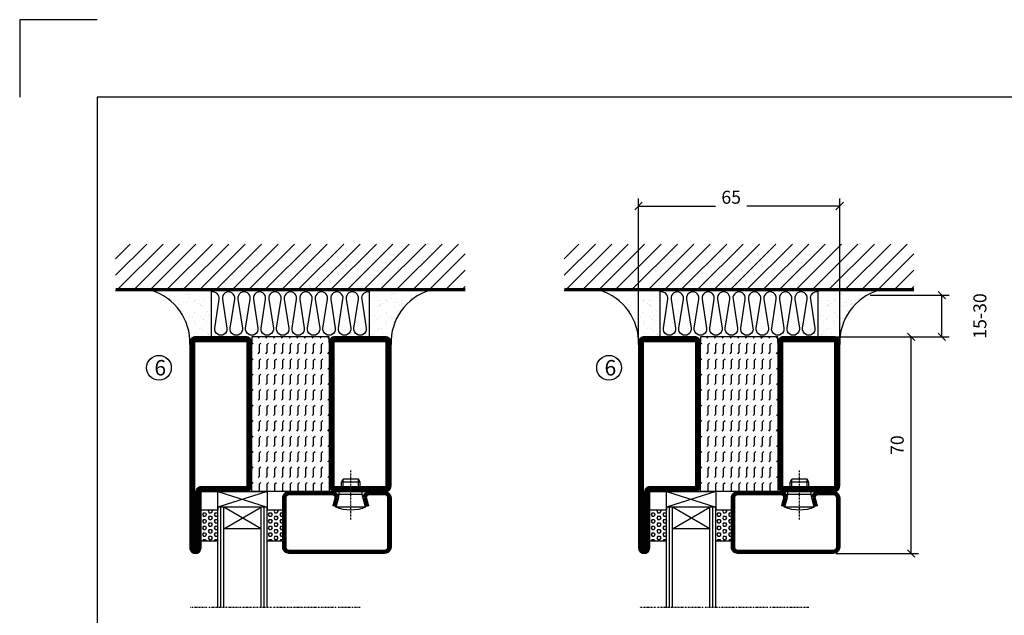
# Model space of a CAD drawing. Extents: x 0 to 1050, y 0 to 742.
# Drawn here: x 0 to 318, y 550 to 742 of the extents above; entities that cross this region are included whole.
import ezdxf

# ---------------------------------------------------------------- set-up
doc = ezdxf.new("R2010")
doc.units = 0
doc.linetypes.add('DASHDOT', pattern=[1, 0.5, -0.25, 0, -0.25])
doc.layers.get('0').update_dxf_attribs({"linetype": 'CONTINUOUS'})
doc.layers.get('DEFPOINTS').update_dxf_attribs({"linetype": 'CONTINUOUS'})
for name, color, linetype in [('CENTRUM', 3, 'DASHDOT'), ('FOGNINGB', 5, 'CONTINUOUS'), ('FRAME050', 6, 'CONTINUOUS'), ('GLAS_MED_FOGNING', 2, 'CONTINUOUS'), ('ISOLERING', 3, 'CONTINUOUS'), ('SPKONTUR', 7, 'CONTINUOUS'), ('STALPROFIL', 1, 'CONTINUOUS')]:
    doc.layers.add(name, color=color, linetype=linetype)
doc.styles.add('ROMANS', font='romans', dxfattribs={"width": 0.8})
doc.dimstyles.new('ROMANS', dxfattribs={"dimscale": 1.2, "dimtxt": 3.5, "dimasz": 2, "dimexe": 2, "dimexo": 1, "dimgap": 2, "dimtad": 1, "dimdsep": 46, "dimtxsty": 'ROMANS', "dimblk1": 'OBLIQUE', "dimblk2": 'OBLIQUE', "dimsah": 1, "dimcen": 2.5, "dimclrd": 2, "dimclre": 2, "dimclrt": 6, "dimadec": 0, "dimazin": 0, "dimtfac": 1, "dimtmove": 2, "dimatfit": 3, "dimfxl": 1, "dimtolj": 1, "dimarcsym": 0})

# ---------------------------------------------------------------- blocks, each defined once
blk = doc.blocks.new('_Oblique')
at = {"color": 0, "linetype": 'ByBlock', "lineweight": -2}
blk.add_line((-0.5, -0.5), (0.5, 0.5), dxfattribs=at)
blk = doc.blocks.new('*D18')
at = {"layer": 'DEFPOINTS', "color": 0, "transparency": 16777216}
for p in [(262.9, 640), (288.09, 640), (262.7, 570)]:
    blk.add_point(p, dxfattribs=at)
at = {"layer": 'GLAS_MED_FOGNING', "color": 2, "lineweight": -2, "transparency": 16777216}
for p, q in [((264.1, 640), (290.49, 640)), ((288.09, 570), (288.09, 640)), ((263.9, 570), (290.49, 570))]:
    blk.add_line(p, q, dxfattribs=at)
at = {"layer": 'GLAS_MED_FOGNING', "color": 2, "lineweight": -2, "transparency": 16777216, "xscale": 2.4, "yscale": 2.4, "zscale": 2.4}
for p, rotation in [((288.09, 640), 90), ((288.09, 570), 270)]:
    blk.add_blockref('_Oblique', p, dxfattribs=dict(at, rotation=rotation))
at = {"layer": 'GLAS_MED_FOGNING', "color": 6, "transparency": 16777216, "insert": (283.59, 605), "char_height": 4.2, "attachment_point": 5, "rotation": 90, "style": 'ROMANS'}
blk.add_mtext('\\A1;70', dxfattribs=at)
blk = doc.blocks.new('*D25')
at = {"layer": 'DEFPOINTS', "color": 0, "transparency": 16777216}
for p in [(273.7, 653.45), (298, 653.45), (250.4, 640)]:
    blk.add_point(p, dxfattribs=at)
at = {"layer": 'GLAS_MED_FOGNING', "color": 2, "lineweight": -2, "transparency": 16777216}
for p, q in [((274.9, 653.45), (300.4, 653.45)), ((298, 640), (298, 653.45)), ((251.6, 640), (300.4, 640))]:
    blk.add_line(p, q, dxfattribs=at)
at = {"layer": 'GLAS_MED_FOGNING', "color": 2, "lineweight": -2, "transparency": 16777216, "xscale": 2.4, "yscale": 2.4, "zscale": 2.4}
for p, rotation in [((298, 653.45), 90), ((298, 640), 270)]:
    blk.add_blockref('_Oblique', p, dxfattribs=dict(at, rotation=rotation))
at = {"layer": 'GLAS_MED_FOGNING', "color": 6, "transparency": 16777216, "insert": (310.3, 646.73), "char_height": 4.2, "attachment_point": 5, "rotation": 90, "style": 'ROMANS'}
blk.add_mtext('\\A1;15-30', dxfattribs=at)
blk = doc.blocks.new('*D26')
at = {"layer": 'DEFPOINTS', "color": 0, "transparency": 16777216}
for p in [(200, 682.28), (200, 637.5), (265, 637.5)]:
    blk.add_point(p, dxfattribs=at)
at = {"layer": 'GLAS_MED_FOGNING', "color": 2, "lineweight": -2, "transparency": 16777216}
for p, q in [((200, 638.7), (200, 684.68)), ((265, 638.7), (265, 684.68)), ((200, 682.28), (224.89, 682.28)), ((265, 682.28), (234.97, 682.28))]:
    blk.add_line(p, q, dxfattribs=at)
at = {"layer": 'GLAS_MED_FOGNING', "color": 2, "lineweight": -2, "transparency": 16777216, "xscale": 2.4, "yscale": 2.4, "zscale": 2.4, "rotation": 180}
blk.add_blockref('_Oblique', (200, 682.28), dxfattribs=at)
at = {"layer": 'GLAS_MED_FOGNING', "color": 2, "lineweight": -2, "transparency": 16777216, "xscale": 2.4, "yscale": 2.4, "zscale": 2.4}
blk.add_blockref('_Oblique', (265, 682.28), dxfattribs=at)
at = {"layer": 'GLAS_MED_FOGNING', "color": 6, "transparency": 16777216, "insert": (229.93, 685.12), "char_height": 4.2, "attachment_point": 5, "style": 'ROMANS'}
blk.add_mtext('\\A1;65', dxfattribs=at)
blk = doc.blocks.new('*X40')
at = {"color": 0}
for p, q in [((-89, -51.88), (-77.52, -40.4)), ((-89, -46.57), (-82.83, -40.4)), ((-89, -41.27), (-88.13, -40.4)), ((-86.82, -55), (-72.22, -40.4)), ((-81.52, -55), (-66.92, -40.4)), ((-76.21, -55), (-61.61, -40.4)), ((-70.91, -55), (-56.31, -40.4)), ((-65.61, -55), (-51.01, -40.4)), ((-60.3, -55), (-45.7, -40.4)), ((-55, -55), (-40.4, -40.4)), ((-49.7, -55), (-35.1, -40.4)), ((-44.39, -55), (-29.79, -40.4)), ((-39.09, -55), (-24.49, -40.4)), ((-33.79, -55), (-19.19, -40.4)), ((-28.48, -55), (-13.88, -40.4)), ((-23.18, -55), (-8.58, -40.4)), ((-17.88, -55), (-3.28, -40.4)), ((-12.57, -55), (2.03, -40.4)), ((-7.27, -55), (7.33, -40.4)), ((-1.97, -55), (12.63, -40.4)), ((3.34, -55), (17.94, -40.4)), ((8.64, -55), (23.24, -40.4)), ((13.94, -55), (24, -44.94)), ((19.25, -55), (24, -50.25))]:
    blk.add_line(p, q, dxfattribs=at)
blk = doc.blocks.new('*X39')
at = {"color": 0}
for p, q in [((-6.84, -25.06), (-6.84, -25.06)), ((-1.82, -25.1), (-1.82, -25.1)), ((-0.61, -25.05), (-0.61, -25.05)), ((0, -24.05), (0, -24.05)), ((-6.93, -26.8), (-6.93, -26.8)), ((-6.01, -25.8), (-6.01, -25.8)), ((-6, -25.6), (-6, -25.6)), ((-5.64, -26.14), (-5.64, -26.14)), ((-5.3, -26.59), (-5.3, -26.59)), ((-4.52, -27.17), (-4.52, -27.17)), ((-3.9, -27.74), (-3.9, -27.74)), ((-2.96, -27.54), (-2.96, -27.54)), ((-2.59, -26.23), (-2.59, -26.23)), ((-1.55, -26.1), (-1.55, -26.1)), ((0.08, -25.88), (0.08, -25.88)), ((-6.93, -29.02), (-6.93, -29.02)), ((-5.23, -30.07), (-5.23, -30.07)), ((-5.09, -31.74), (-5.09, -31.74)), ((-4.39, -31.02), (-4.39, -31.02)), ((-4.38, -30.61), (-4.38, -30.61)), ((-3.46, -31.53), (-3.46, -31.53)), ((-1.91, -29.56), (-1.91, -29.56)), ((-1.7, -28.95), (-1.7, -28.95)), ((-1.54, -29.9), (-1.54, -29.9)), ((-0.74, -31.17), (-0.74, -31.17)), ((0.2, -31.49), (0.2, -31.49)), ((0.3, -31.03), (0.3, -31.03)), ((1, -30.06), (1, -30.06)), ((1.01, -30.83), (1.01, -30.83)), ((-6.81, -32.87), (-6.81, -32.87)), ((-6.13, -31.88), (-6.13, -31.88)), ((-5.82, -33.25), (-5.82, -33.25)), ((-4.27, -34.88), (-4.27, -34.88)), ((-1.57, -32.81), (-1.57, -32.81)), ((-1.35, -32.54), (-1.35, -32.54)), ((1.13, -34.68), (1.13, -34.68)), ((2.19, -33.32), (2.19, -33.32)), ((2.55, -33.65), (2.55, -33.65)), ((-6.68, -36.73), (-6.68, -36.73)), ((-5.96, -37.56), (-5.96, -37.56)), ((-4.28, -36.81), (-4.28, -36.81)), ((-3.83, -35.07), (-3.83, -35.07)), ((-3.61, -35.08), (-3.61, -35.08)), ((-3.46, -35.41), (-3.46, -35.41)), ((-3.24, -36.68), (-3.24, -36.68)), ((-2.77, -35.62), (-2.77, -35.62)), ((-1.72, -37), (-1.72, -37)), ((-1.62, -36.46), (-1.62, -36.46)), ((-1.44, -36.66), (-1.44, -36.66)), ((0.27, -37.55), (0.27, -37.55)), ((1.1, -36.1), (1.1, -36.1)), ((2.14, -35.97), (2.14, -35.97)), ((2.62, -35.07), (2.62, -35.07)), ((3.46, -35.61), (3.46, -35.61)), ((3.67, -36.69), (3.67, -36.69)), ((3.77, -35.75), (3.77, -35.75)), ((4.29, -35.25), (4.29, -35.25)), ((6.29, -37.07), (6.29, -37.07)), ((6.5, -37.54), (6.5, -37.54)), ((6.65, -37.41), (6.65, -37.41)), ((-4.14, -38.73), (-4.14, -38.73)), ((0.27, -38.83), (0.27, -38.83)), ((0.64, -39.16), (0.64, -39.16)), ((1.26, -38.54), (1.26, -38.54)), ((6.5, -38.47), (6.5, -38.47)), ((8.39, -39), (8.39, -39)), ((10.99, -39.98), (10.99, -39.98))]:
    blk.add_line(p, q, dxfattribs=at)
blk = doc.blocks.new('65_INF-B10')
at = {"layer": 'FOGNINGB', "const_width": 0.8}
blk.add_lwpolyline([(24, -40.4), (-89, -40.4)], dxfattribs=at)
at = {"layer": 'GLAS_MED_FOGNING'}
for p, q in [((-58, -25), (-58, -40)), ((-7, -25), (-7, -40))]:
    blk.add_line(p, q, dxfattribs=at)
for centre, start, end in [((-82.61, -23.14), 286.8568, 2.0678), ((17.61, -23.14), 177.9322, 253.1432)]:
    blk.add_arc(centre, 17.62, start, end, dxfattribs=at)
at = {"layer": 'ISOLERING'}
blk.add_lwpolyline([(-58, -39.44, 0.538866), (-55.52, -37.19), (-56.98, -27.81, -1.166667), (-53.02, -27.81), (-54.48, -37.19, 1.166667), (-50.52, -37.19), (-51.98, -27.81, -1.166667), (-48.02, -27.81), (-49.48, -37.19, 1.166667), (-45.52, -37.19), (-46.98, -27.81, -1.166667), (-43.02, -27.81), (-44.48, -37.19, 1.166667), (-40.52, -37.19), (-41.98, -27.81, -1.166667), (-38.02, -27.81), (-39.48, -37.19, 1.166667), (-35.52, -37.19), (-36.98, -27.81, -1.166667), (-33.02, -27.81), (-34.48, -37.19, 1.166667), (-30.52, -37.19), (-31.98, -27.81, -1.166667), (-28.02, -27.81), (-29.48, -37.19, 1.166667), (-25.52, -37.19), (-26.98, -27.81, -1.166667), (-23.02, -27.81), (-24.48, -37.19, 1.166667), (-20.52, -37.19), (-21.98, -27.81, -1.166667), (-18.02, -27.81), (-19.48, -37.19, 1.166667), (-15.52, -37.19), (-16.98, -27.81, -1.166667), (-13.02, -27.81), (-14.48, -37.19, 1.166667), (-10.52, -37.19), (-11.98, -27.81, -1.166667), (-8.02, -27.81), (-9.48, -37.19, 0.538866), (-7, -39.44, 0.538866)], format="xyb", dxfattribs=at)
at = {"layer": 'SPKONTUR'}
blk.add_line((24, -40), (-89, -40), dxfattribs=at)
at = {"layer": 'FOGNINGB'}
blk.add_blockref('*X40', (0, 0), dxfattribs=at)
at = {"layer": 'GLAS_MED_FOGNING', "xscale": -1}
blk.add_blockref('*X39', (-65, 0), dxfattribs=at)
at = {"layer": 'GLAS_MED_FOGNING'}
blk.add_blockref('*X39', (0, 0), dxfattribs=at)
blk = doc.blocks.new('*X68')
at = {"color": 0}
for p, q in [((-50, 172.5), (-47.5, 172.5)), ((-47.5, 175), (-47.5, 175)), ((-47.5, 172.5), (-47.06, 172.94)), ((-45.44, 174.56), (-45, 175)), ((-45.44, 172.06), (-45, 172.5)), ((-45, 172.5), (-42.5, 172.5)), ((-42.5, 175), (-42.5, 175)), ((-42.5, 172.5), (-42.06, 172.94)), ((-40.44, 174.56), (-40, 175)), ((-40.44, 172.06), (-40, 172.5)), ((-40, 172.5), (-37.5, 172.5)), ((-37.5, 175), (-37.5, 175)), ((-37.5, 172.5), (-37.06, 172.94)), ((-35.44, 174.56), (-35, 175)), ((-35.44, 172.06), (-35, 172.5)), ((-35, 172.5), (-32.5, 172.5)), ((-32.5, 175), (-32.5, 175)), ((-32.5, 172.5), (-32.06, 172.94)), ((-30.44, 174.56), (-30, 175)), ((-30.44, 172.06), (-30, 172.5)), ((-30, 172.5), (-27.5, 172.5)), ((-27.5, 175), (-27.5, 175)), ((-27.5, 172.5), (-27.06, 172.94)), ((-25.44, 174.56), (-25, 175)), ((-25.44, 172.06), (-25, 172.5)), ((-25, 172.5), (-22.5, 172.5)), ((-22.5, 175), (-22.5, 175)), ((-22.5, 172.5), (-22.06, 172.94)), ((-20.44, 174.56), (-20, 175)), ((-20.44, 172.06), (-20, 172.5)), ((-20, 172.5), (-17.5, 172.5)), ((-17.5, 175), (-17.5, 175)), ((-17.5, 172.5), (-17.06, 172.94)), ((-15.44, 174.56), (-15, 175)), ((-15.44, 172.06), (-15, 172.5)), ((-15, 172.5), (-12.5, 172.5)), ((-12.5, 175), (-12.5, 175)), ((-12.5, 172.5), (-12.06, 172.94)), ((-10.44, 174.56), (-10, 175)), ((-10.44, 172.06), (-10, 172.5)), ((-10, 172.5), (-7.5, 172.5)), ((-7.5, 175), (-7.5, 175)), ((-7.5, 172.5), (-7.06, 172.94)), ((-5.44, 174.56), (-5, 175)), ((-5.44, 172.06), (-5, 172.5)), ((-5, 172.5), (-2.5, 172.5)), ((-2.5, 175), (-2.5, 175)), ((-2.5, 172.5), (-2.06, 172.94)), ((-0.44, 174.56), (0, 175)), ((-0.44, 172.06), (0, 172.5)), ((-50, 170), (-47.5, 170)), ((-47.5, 170), (-47.06, 170.44)), ((-45.44, 169.56), (-45, 170)), ((-45, 170), (-42.5, 170)), ((-42.5, 170), (-42.06, 170.44)), ((-40.44, 169.56), (-40, 170)), ((-40, 170), (-37.5, 170)), ((-37.5, 170), (-37.06, 170.44)), ((-35.44, 169.56), (-35, 170)), ((-35, 170), (-32.5, 170)), ((-32.5, 170), (-32.06, 170.44)), ((-30.44, 169.56), (-30, 170)), ((-30, 170), (-27.5, 170)), ((-27.5, 170), (-27.06, 170.44)), ((-25.44, 169.56), (-25, 170)), ((-25, 170), (-22.5, 170)), ((-22.5, 170), (-22.06, 170.44)), ((-20.44, 169.56), (-20, 170)), ((-20, 170), (-17.5, 170)), ((-17.5, 170), (-17.06, 170.44)), ((-15.44, 169.56), (-15, 170)), ((-15, 170), (-12.5, 170)), ((-12.5, 170), (-12.06, 170.44)), ((-10.44, 169.56), (-10, 170)), ((-10, 170), (-7.5, 170)), ((-7.5, 170), (-7.06, 170.44)), ((-5.44, 169.56), (-5, 170)), ((-5, 170), (-2.5, 170)), ((-2.5, 170), (-2.06, 170.44)), ((-0.44, 169.56), (0, 170)), ((-50, 167.5), (-47.5, 167.5)), ((-47.5, 167.5), (-47.06, 167.94)), ((-45.44, 167.06), (-45, 167.5)), ((-45, 167.5), (-42.5, 167.5)), ((-42.5, 167.5), (-42.06, 167.94)), ((-40.44, 167.06), (-40, 167.5)), ((-40, 167.5), (-37.5, 167.5)), ((-37.5, 167.5), (-37.06, 167.94)), ((-35.44, 167.06), (-35, 167.5)), ((-35, 167.5), (-32.5, 167.5)), ((-32.5, 167.5), (-32.06, 167.94)), ((-30.44, 167.06), (-30, 167.5)), ((-30, 167.5), (-27.5, 167.5)), ((-27.5, 167.5), (-27.06, 167.94)), ((-25.44, 167.06), (-25, 167.5)), ((-25, 167.5), (-22.5, 167.5)), ((-22.5, 167.5), (-22.06, 167.94)), ((-20.44, 167.06), (-20, 167.5)), ((-20, 167.5), (-17.5, 167.5)), ((-17.5, 167.5), (-17.06, 167.94)), ((-15.44, 167.06), (-15, 167.5)), ((-15, 167.5), (-12.5, 167.5)), ((-12.5, 167.5), (-12.06, 167.94)), ((-10.44, 167.06), (-10, 167.5)), ((-10, 167.5), (-7.5, 167.5)), ((-7.5, 167.5), (-7.06, 167.94)), ((-5.44, 167.06), (-5, 167.5)), ((-5, 167.5), (-2.5, 167.5)), ((-2.5, 167.5), (-2.06, 167.94)), ((-0.44, 167.06), (0, 167.5)), ((-50, 165), (-47.5, 165)), ((-50, 162.5), (-47.5, 162.5)), ((-47.5, 165), (-47.06, 165.44)), ((-47.5, 162.5), (-47.06, 162.94)), ((-45.44, 164.56), (-45, 165)), ((-45.44, 162.06), (-45, 162.5)), ((-45, 165), (-42.5, 165)), ((-45, 162.5), (-42.5, 162.5)), ((-42.5, 165), (-42.06, 165.44)), ((-42.5, 162.5), (-42.06, 162.94)), ((-40.44, 164.56), (-40, 165)), ((-40.44, 162.06), (-40, 162.5)), ((-40, 165), (-37.5, 165)), ((-40, 162.5), (-37.5, 162.5)), ((-37.5, 165), (-37.06, 165.44)), ((-37.5, 162.5), (-37.06, 162.94)), ((-35.44, 164.56), (-35, 165)), ((-35.44, 162.06), (-35, 162.5)), ((-35, 165), (-32.5, 165)), ((-35, 162.5), (-32.5, 162.5)), ((-32.5, 165), (-32.06, 165.44)), ((-32.5, 162.5), (-32.06, 162.94)), ((-30.44, 164.56), (-30, 165)), ((-30.44, 162.06), (-30, 162.5)), ((-30, 165), (-27.5, 165)), ((-30, 162.5), (-27.5, 162.5)), ((-27.5, 165), (-27.06, 165.44)), ((-27.5, 162.5), (-27.06, 162.94)), ((-25.44, 164.56), (-25, 165)), ((-25.44, 162.06), (-25, 162.5)), ((-25, 165), (-22.5, 165)), ((-25, 162.5), (-22.5, 162.5)), ((-22.5, 165), (-22.06, 165.44)), ((-22.5, 162.5), (-22.06, 162.94)), ((-20.44, 164.56), (-20, 165)), ((-20.44, 162.06), (-20, 162.5)), ((-20, 165), (-17.5, 165)), ((-20, 162.5), (-17.5, 162.5)), ((-17.5, 165), (-17.06, 165.44)), ((-17.5, 162.5), (-17.06, 162.94)), ((-15.44, 164.56), (-15, 165)), ((-15.44, 162.06), (-15, 162.5)), ((-15, 165), (-12.5, 165)), ((-15, 162.5), (-12.5, 162.5)), ((-12.5, 165), (-12.06, 165.44)), ((-12.5, 162.5), (-12.06, 162.94)), ((-10.44, 164.56), (-10, 165)), ((-10.44, 162.06), (-10, 162.5)), ((-10, 165), (-7.5, 165)), ((-10, 162.5), (-7.5, 162.5)), ((-7.5, 165), (-7.06, 165.44)), ((-7.5, 162.5), (-7.06, 162.94)), ((-5.44, 164.56), (-5, 165)), ((-5.44, 162.06), (-5, 162.5)), ((-5, 165), (-2.5, 165)), ((-5, 162.5), (-2.5, 162.5)), ((-2.5, 165), (-2.06, 165.44)), ((-2.5, 162.5), (-2.06, 162.94)), ((-0.44, 164.56), (0, 165)), ((-0.44, 162.06), (0, 162.5)), ((-50, 160), (-47.5, 160)), ((-47.5, 160), (-47.06, 160.44)), ((-45.44, 159.56), (-45, 160)), ((-45, 160), (-42.5, 160)), ((-42.5, 160), (-42.06, 160.44)), ((-40.44, 159.56), (-40, 160)), ((-40, 160), (-37.5, 160)), ((-37.5, 160), (-37.06, 160.44)), ((-35.44, 159.56), (-35, 160)), ((-35, 160), (-32.5, 160)), ((-32.5, 160), (-32.06, 160.44)), ((-30.44, 159.56), (-30, 160)), ((-30, 160), (-27.5, 160)), ((-27.5, 160), (-27.06, 160.44)), ((-25.44, 159.56), (-25, 160)), ((-25, 160), (-22.5, 160)), ((-22.5, 160), (-22.06, 160.44)), ((-20.44, 159.56), (-20, 160)), ((-20, 160), (-17.5, 160)), ((-17.5, 160), (-17.06, 160.44)), ((-15.44, 159.56), (-15, 160)), ((-15, 160), (-12.5, 160)), ((-12.5, 160), (-12.06, 160.44)), ((-10.44, 159.56), (-10, 160)), ((-10, 160), (-7.5, 160)), ((-7.5, 160), (-7.06, 160.44)), ((-5.44, 159.56), (-5, 160)), ((-5, 160), (-2.5, 160)), ((-2.5, 160), (-2.06, 160.44)), ((-0.44, 159.56), (0, 160)), ((-50, 157.5), (-47.5, 157.5)), ((-47.5, 157.5), (-47.06, 157.94)), ((-45.44, 157.06), (-45, 157.5)), ((-45, 157.5), (-42.5, 157.5)), ((-42.5, 157.5), (-42.06, 157.94)), ((-40.44, 157.06), (-40, 157.5)), ((-40, 157.5), (-37.5, 157.5)), ((-37.5, 157.5), (-37.06, 157.94)), ((-35.44, 157.06), (-35, 157.5)), ((-35, 157.5), (-32.5, 157.5)), ((-32.5, 157.5), (-32.06, 157.94)), ((-30.44, 157.06), (-30, 157.5)), ((-30, 157.5), (-27.5, 157.5)), ((-27.5, 157.5), (-27.06, 157.94)), ((-25.44, 157.06), (-25, 157.5)), ((-25, 157.5), (-22.5, 157.5)), ((-22.5, 157.5), (-22.06, 157.94)), ((-20.44, 157.06), (-20, 157.5)), ((-20, 157.5), (-17.5, 157.5)), ((-17.5, 157.5), (-17.06, 157.94)), ((-15.44, 157.06), (-15, 157.5)), ((-15, 157.5), (-12.5, 157.5)), ((-12.5, 157.5), (-12.06, 157.94)), ((-10.44, 157.06), (-10, 157.5)), ((-10, 157.5), (-7.5, 157.5)), ((-7.5, 157.5), (-7.06, 157.94)), ((-5.44, 157.06), (-5, 157.5)), ((-5, 157.5), (-2.5, 157.5)), ((-2.5, 157.5), (-2.06, 157.94)), ((-0.44, 157.06), (0, 157.5)), ((-50, 155), (-47.5, 155)), ((-47.5, 155), (-47.06, 155.44)), ((-47.5, 152.5), (-47.06, 152.94)), ((-45.44, 154.56), (-45, 155)), ((-45, 155), (-42.5, 155)), ((-42.5, 155), (-42.06, 155.44)), ((-42.5, 152.5), (-42.06, 152.94)), ((-40.44, 154.56), (-40, 155)), ((-40, 155), (-37.5, 155)), ((-37.5, 155), (-37.06, 155.44)), ((-37.5, 152.5), (-37.06, 152.94)), ((-35.44, 154.56), (-35, 155)), ((-35, 155), (-32.5, 155)), ((-32.5, 155), (-32.06, 155.44)), ((-32.5, 152.5), (-32.06, 152.94)), ((-30.44, 154.56), (-30, 155)), ((-30, 155), (-27.5, 155)), ((-27.5, 155), (-27.06, 155.44)), ((-27.5, 152.5), (-27.06, 152.94)), ((-25.44, 154.56), (-25, 155)), ((-25, 155), (-22.5, 155)), ((-22.5, 155), (-22.06, 155.44)), ((-22.5, 152.5), (-22.06, 152.94)), ((-20.44, 154.56), (-20, 155)), ((-20, 155), (-17.5, 155)), ((-17.5, 155), (-17.06, 155.44)), ((-17.5, 152.5), (-17.06, 152.94)), ((-15.44, 154.56), (-15, 155)), ((-15, 155), (-12.5, 155)), ((-12.5, 155), (-12.06, 155.44)), ((-12.5, 152.5), (-12.06, 152.94)), ((-10.44, 154.56), (-10, 155)), ((-10, 155), (-7.5, 155)), ((-7.5, 155), (-7.06, 155.44)), ((-7.5, 152.5), (-7.06, 152.94)), ((-5.44, 154.56), (-5, 155)), ((-5, 155), (-2.5, 155)), ((-2.5, 155), (-2.06, 155.44)), ((-2.5, 152.5), (-2.06, 152.94)), ((-0.44, 154.56), (0, 155)), ((-50, 152.5), (-47.5, 152.5)), ((-47.5, 150), (-47.06, 150.44)), ((-45.44, 152.06), (-45, 152.5)), ((-45, 152.5), (-42.5, 152.5)), ((-42.5, 150), (-42.06, 150.44)), ((-40.44, 152.06), (-40, 152.5)), ((-40, 152.5), (-37.5, 152.5)), ((-37.5, 150), (-37.06, 150.44)), ((-35.44, 152.06), (-35, 152.5)), ((-35, 152.5), (-32.5, 152.5)), ((-32.5, 150), (-32.06, 150.44)), ((-30.44, 152.06), (-30, 152.5)), ((-30, 152.5), (-27.5, 152.5)), ((-27.5, 150), (-27.06, 150.44)), ((-25.44, 152.06), (-25, 152.5)), ((-25, 152.5), (-22.5, 152.5)), ((-22.5, 150), (-22.06, 150.44)), ((-20.44, 152.06), (-20, 152.5)), ((-20, 152.5), (-17.5, 152.5)), ((-17.5, 150), (-17.06, 150.44)), ((-15.44, 152.06), (-15, 152.5)), ((-15, 152.5), (-12.5, 152.5)), ((-12.5, 150), (-12.06, 150.44)), ((-10.44, 152.06), (-10, 152.5)), ((-10, 152.5), (-7.5, 152.5)), ((-7.5, 150), (-7.06, 150.44)), ((-5.44, 152.06), (-5, 152.5)), ((-5, 152.5), (-2.5, 152.5)), ((-2.5, 150), (-2.06, 150.44)), ((-0.44, 152.06), (0, 152.5))]:
    blk.add_line(p, q, dxfattribs=at)
blk = doc.blocks.new('SP56521')
at = {"layer": 'GLAS_MED_FOGNING'}
for points in [[(-20, 23.2), (-20, 25), (-45, 25), (-45, 23.2)], [(-20, -23.2), (-20, -25), (-45, -25), (-45, -23.2)]]:
    blk.add_lwpolyline(points, dxfattribs=at)
at = {"layer": 'SPKONTUR'}
for points in [[(-61.4, 25), (-46.8, 25, -0.4142136), (-45, 23.2), (-45, -23.2, -0.4142136), (-46.8, -25), (-63.2, -25, -0.4142136), (-65, -23.2), (-65, 43.2, -0.4142136), (-63.2, 45), (-63.199, 45, -0.4142136), (-61.4, 43.201)], [(-20, 23.2, -0.4142136), (-18.2, 25), (-1.8, 25, -0.4142136), (0, 23.2), (0, -23.2, -0.4142136), (-1.8, -25), (-18.2, -25, -0.4142136), (-20, -23.2)]]:
    blk.add_lwpolyline(points, format="xyb", close=True, dxfattribs=at)
at = {"layer": 'STALPROFIL', "const_width": 1.8}
for points in [[(-61.4, 24.1), (-46.8, 24.1, -0.4142136), (-45.9, 23.2), (-45.9, -23.2, -0.4142136), (-46.8, -24.1), (-63.2, -24.1, -0.4142136), (-64.1, -23.2), (-64.1, 43.2, -0.4142136), (-63.199, 44.1, -0.4142136), (-62.3, 43.201), (-62.3, 25, 0.4142136)], [(-19.1, 23.2, -0.4142136), (-18.2, 24.1), (-1.8, 24.1, -0.4142136), (-0.9, 23.2), (-0.9, -23.2, -0.4142136), (-1.8, -24.1), (-18.2, -24.1, -0.4142136), (-19.1, -23.2)]]:
    blk.add_lwpolyline(points, format="xyb", close=True, dxfattribs=at)
at = {"layer": 'GLAS_MED_FOGNING', "rotation": 270}
blk.add_blockref('*X68', (-195, -25), dxfattribs=at)
blk = doc.blocks.new('*X48')
at = {"color": 0}
for p, q in [((9.37, 570.49), (9.08, 571)), ((9.37, 570.49), (10, 570.49)), ((10, 570.49), (10.29, 571)), ((10.94, 569.95), (11.25, 570.49)), ((11.25, 569.41), (10.94, 569.95)), ((11.25, 570.49), (11.87, 570.49)), ((11.87, 569.41), (12.19, 569.95)), ((12.19, 569.95), (11.87, 570.49)), ((13.12, 570.49), (12.83, 571)), ((13.12, 570.49), (13.75, 570.49)), ((13.75, 570.49), (14, 570.93)), ((9.06, 568.87), (9.37, 569.41)), ((9.37, 568.33), (9.06, 568.87)), ((9.06, 566.71), (9.37, 567.25)), ((9.37, 566.16), (9.06, 566.71)), ((9.37, 569.41), (10, 569.41)), ((9.37, 568.33), (10, 568.33)), ((9.37, 567.25), (10, 567.25)), ((10.31, 568.87), (10, 569.41)), ((10, 568.33), (10.31, 568.87)), ((10.31, 566.71), (10, 567.25)), ((10, 566.16), (10.31, 566.71)), ((10.94, 567.79), (11.25, 568.33)), ((11.25, 567.25), (10.94, 567.79)), ((11.25, 569.41), (11.87, 569.41)), ((11.25, 568.33), (11.87, 568.33)), ((11.25, 567.25), (11.87, 567.25)), ((11.87, 567.25), (12.19, 567.79)), ((12.19, 567.79), (11.87, 568.33)), ((12.81, 568.87), (13.12, 569.41)), ((13.12, 568.33), (12.81, 568.87)), ((12.81, 566.71), (13.12, 567.25)), ((13.12, 566.16), (12.81, 566.71)), ((13.12, 569.41), (13.75, 569.41)), ((13.12, 568.33), (13.75, 568.33)), ((13.12, 567.25), (13.75, 567.25)), ((14, 568.98), (13.75, 569.41)), ((13.75, 568.33), (14, 568.76)), ((14, 566.81), (13.75, 567.25)), ((13.75, 566.16), (14, 566.6)), ((9.06, 564.54), (9.37, 565.08)), ((9.37, 564), (9.06, 564.54)), ((9.37, 566.16), (10, 566.16)), ((9.37, 565.08), (10, 565.08)), ((9.37, 564), (10, 564)), ((10.31, 564.54), (10, 565.08)), ((10, 564), (10.31, 564.54)), ((10.94, 565.62), (11.25, 566.16)), ((11.25, 565.08), (10.94, 565.62)), ((10.94, 563.46), (11.25, 564)), ((11.25, 562.92), (10.94, 563.46)), ((11.25, 566.16), (11.87, 566.16)), ((11.25, 565.08), (11.87, 565.08)), ((11.25, 564), (11.87, 564)), ((11.87, 565.08), (12.19, 565.62)), ((11.87, 562.92), (12.19, 563.46)), ((12.19, 565.62), (11.87, 566.16)), ((12.19, 563.46), (11.87, 564)), ((12.81, 564.54), (13.12, 565.08)), ((13.12, 564), (12.81, 564.54)), ((13.12, 566.16), (13.75, 566.16)), ((13.12, 565.08), (13.75, 565.08)), ((13.12, 564), (13.75, 564)), ((14, 564.65), (13.75, 565.08)), ((13.75, 564), (14, 564.43)), ((9.06, 562.38), (9.37, 562.92)), ((9.37, 561.83), (9.06, 562.38)), ((9.37, 562.92), (10, 562.92)), ((9.37, 561.83), (10, 561.83)), ((10.31, 562.38), (10, 562.92)), ((10, 561.83), (10.31, 562.38)), ((10.94, 561.29), (11.25, 561.83)), ((11.11, 561), (10.94, 561.29)), ((11.25, 562.92), (11.87, 562.92)), ((11.25, 561.83), (11.87, 561.83)), ((12.19, 561.29), (11.87, 561.83)), ((12.02, 561), (12.19, 561.29)), ((12.81, 562.38), (13.12, 562.92)), ((13.12, 561.83), (12.81, 562.38)), ((13.12, 562.92), (13.75, 562.92)), ((13.12, 561.83), (13.75, 561.83)), ((14, 562.48), (13.75, 562.92)), ((13.75, 561.83), (14, 562.27))]:
    blk.add_line(p, q, dxfattribs=at)
blk = doc.blocks.new('SP40020')
at = {"layer": 'CENTRUM'}
blk.add_line((-13, 34.07), (-13, 18), dxfattribs=at)
at = {"layer": 'GLAS_MED_FOGNING'}
for p, q in [((-8.2, 30), (-17.8, 30)), ((-17.8, 30), (-16.73, 26)), ((-8.2, 30), (-9.27, 26)), ((-9.27, 26), (-16.73, 26)), ((-16.73, 26), (-16.73, 25)), ((-9.27, 26), (-9.27, 25)), ((-16, 23.5), (-16, 22)), ((-15.5, 23.5), (-15.5, 21)), ((-10.5, 23.5), (-10.5, 21)), ((-10, 23.5), (-10, 22)), ((-10, 22), (-16, 22)), ((-16, 22), (-15.5, 21)), ((-10.5, 21), (-15.5, 21)), ((-10, 22), (-10.5, 21))]:
    blk.add_line(p, q, dxfattribs=at)
blk.add_arc((-13, 18.93), 12.07, 66.5445, 113.4555, dxfattribs=at)
blk = doc.blocks.new('SP43520')
at = {"layer": 'SPKONTUR'}
blk.add_lwpolyline([(-8.2, 30), (-9, 27, 0.414214), (-7, 25), (-2, 25, 0.414214), (0, 27), (0, 43, 0.414214), (-2, 45), (-33, 45, 0.414214), (-35, 43), (-35, 27, 0.414214), (-33, 25), (-19, 25, 0.414214), (-17, 27), (-17.8, 30)], format="xyb", dxfattribs=at)
at = {"layer": 'STALPROFIL', "const_width": 1.25}
blk.add_lwpolyline([(-7.59, 29.84), (-8.37, 26.93, 0.398381), (-7, 25.62), (-2, 25.62, 0.414214), (-0.62, 27), (-0.62, 43, 0.414214), (-2, 44.38), (-33, 44.38, 0.414214), (-34.37, 43), (-34.37, 27, 0.414214), (-33, 25.62), (-19, 25.62, 0.398381), (-17.63, 26.93), (-18.41, 29.84)], format="xyb", dxfattribs=at)
at = {"layer": 'GLAS_MED_FOGNING'}
blk.add_blockref('SP40020', (0, 0), dxfattribs=at)
blk = doc.blocks.new('*X47')
at = {"color": 0}
for p, q in [((110.62, 570.49), (110.33, 571)), ((110.62, 570.49), (111.25, 570.49)), ((111.25, 570.49), (111.54, 571)), ((112.19, 569.95), (112.5, 570.49)), ((112.5, 569.41), (112.19, 569.95)), ((112.5, 570.49), (113.12, 570.49)), ((113.12, 569.41), (113.44, 569.95)), ((113.44, 569.95), (113.12, 570.49)), ((114.37, 570.49), (114.08, 571)), ((114.37, 570.49), (115, 570.49)), ((115, 570.49), (115, 570.49)), ((110.31, 568.87), (110.62, 569.41)), ((110.62, 568.33), (110.31, 568.87)), ((110.31, 566.71), (110.62, 567.25)), ((110.62, 566.16), (110.31, 566.71)), ((110.62, 569.41), (111.25, 569.41)), ((110.62, 568.33), (111.25, 568.33)), ((110.62, 567.25), (111.25, 567.25)), ((111.56, 568.87), (111.25, 569.41)), ((111.25, 568.33), (111.56, 568.87)), ((111.56, 566.71), (111.25, 567.25)), ((111.25, 566.16), (111.56, 566.71)), ((112.19, 567.79), (112.5, 568.33)), ((112.5, 567.25), (112.19, 567.79)), ((112.5, 569.41), (113.12, 569.41)), ((112.5, 568.33), (113.12, 568.33)), ((112.5, 567.25), (113.12, 567.25)), ((113.12, 567.25), (113.44, 567.79)), ((113.44, 567.79), (113.12, 568.33)), ((114.06, 568.87), (114.37, 569.41)), ((114.37, 568.33), (114.06, 568.87)), ((114.06, 566.71), (114.37, 567.25)), ((114.37, 566.16), (114.06, 566.71)), ((114.37, 569.41), (115, 569.41)), ((114.37, 568.33), (115, 568.33)), ((114.37, 567.25), (115, 567.25)), ((115, 568.33), (115, 568.33)), ((110.31, 564.54), (110.62, 565.08)), ((110.62, 564), (110.31, 564.54)), ((110.62, 566.16), (111.25, 566.16)), ((110.62, 565.08), (111.25, 565.08)), ((110.62, 564), (111.25, 564)), ((111.56, 564.54), (111.25, 565.08)), ((111.25, 564), (111.56, 564.54)), ((112.19, 565.62), (112.5, 566.16)), ((112.5, 565.08), (112.19, 565.62)), ((112.19, 563.46), (112.5, 564)), ((112.5, 562.92), (112.19, 563.46)), ((112.5, 566.16), (113.12, 566.16)), ((112.5, 565.08), (113.12, 565.08)), ((112.5, 564), (113.12, 564)), ((113.12, 565.08), (113.44, 565.62)), ((113.12, 562.92), (113.44, 563.46)), ((113.44, 565.62), (113.12, 566.16)), ((113.44, 563.46), (113.12, 564)), ((114.06, 564.54), (114.37, 565.08)), ((114.37, 564), (114.06, 564.54)), ((114.37, 566.16), (115, 566.16)), ((114.37, 565.08), (115, 565.08)), ((114.37, 564), (115, 564)), ((115, 566.16), (115, 566.16)), ((115, 564), (115, 564)), ((110.31, 562.38), (110.62, 562.92)), ((110.62, 561.83), (110.31, 562.38)), ((110.62, 562.92), (111.25, 562.92)), ((110.62, 561.83), (111.25, 561.83)), ((111.56, 562.38), (111.25, 562.92)), ((111.25, 561.83), (111.56, 562.38)), ((112.19, 561.29), (112.5, 561.83)), ((112.36, 561), (112.19, 561.29)), ((112.5, 562.92), (113.12, 562.92)), ((112.5, 561.83), (113.12, 561.83)), ((113.44, 561.29), (113.12, 561.83)), ((113.27, 561), (113.44, 561.29)), ((114.06, 562.38), (114.37, 562.92)), ((114.37, 561.83), (114.06, 562.38)), ((114.37, 562.92), (115, 562.92)), ((114.37, 561.83), (115, 561.83)), ((115, 561.83), (115, 561.83))]:
    blk.add_line(p, q, dxfattribs=at)
blk = doc.blocks.new('65_SP43520DK')
at = {"layer": 'CENTRUM'}
blk.add_line((-10, 62.5), (-65, 62.5), dxfattribs=at)
at = {"layer": 'GLAS_MED_FOGNING'}
for p, q in [((-56, 62.5), (-56, 30)), ((-55, 62.5), (-55, 30)), ((-54, 62.5), (-54, 30)), ((-42, 62.5), (-42, 30)), ((-41, 62.5), (-41, 30)), ((-40, 62.5), (-40, 30)), ((-56, 40.999), (-61.4, 40.999)), ((-61.4, 40.999), (-61.4, 30.999)), ((-35, 40.999), (-40, 40.999)), ((-40, 40.999), (-40, 30.999)), ((-35, 40.999), (-35, 30.999)), ((-42, 37), (-54, 30)), ((-54, 37), (-42, 30)), ((-42, 37), (-54, 37)), ((-56, 30.999), (-61.4, 30.999)), ((-56, 30), (-56, 31)), ((-40, 30), (-56, 30)), ((-56, 30), (-56, 25)), ((-56, 25), (-40, 30)), ((-40, 25), (-56, 30)), ((-40, 30), (-40, 30.999)), ((-35, 30.999), (-40, 30.999)), ((-40, 25), (-40, 30)), ((-56, 25), (-40, 25))]:
    blk.add_line(p, q, dxfattribs=at)
for name, p in [('SP43520', (0, 0)), ('*X48', (-70, -530)), ('*X47', (-150, -530))]:
    blk.add_blockref(name, p, dxfattribs=at)

msp = doc.modelspace()

# ---------------------------------------------------------------- linework, layer by layer
at = {"layer": 'FRAME050', "color": 5}
for p, q in [((0, 742.5), (0, 717.5)), ((25, 742.5), (0, 742.5)), ((25, 717.5), (25, 25)), ((1025, 717.5), (25, 717.5))]:
    msp.add_line(p, q, dxfattribs=at)
at = {"layer": 'GLAS_MED_FOGNING'}
for centre in [(45, 630), (190.469, 630)]:
    msp.add_circle(centre, 4, dxfattribs=at)

# ---------------------------------------------------------------- block references
at = {"xscale": -1, "rotation": 180}
for name, p in [('SP56521', (120, 615)), ('SP56521', (265, 615)), ('65_SP43520DK', (120, 615)), ('65_SP43520DK', (265, 615))]:
    msp.add_blockref(name, p, dxfattribs=at)
at = {"layer": 'GLAS_MED_FOGNING', "rotation": 180}
for p in [(55, 615), (200, 615)]:
    msp.add_blockref('65_INF-B10', p, dxfattribs=at)

# ---------------------------------------------------------------- texts
at = {"layer": 'CENTRUM', "char_height": 5, "width": 7.5, "attachment_point": 1, "style": 'ROMANS'}
for insert in [(43.529, 632.509), (188.998, 632.509)]:
    msp.add_mtext('{\\C6;6}', dxfattribs=dict(at, insert=insert))

# ---------------------------------------------------------------- dimensions: what is measured, and where the dimension line sits
at = {"layer": 'GLAS_MED_FOGNING'}
dim = msp.add_linear_dim(base=(200, 682.276), p1=(265, 637.5), p2=(200, 637.5), dimstyle='ROMANS', dxfattribs=at)
dim.commit()
dim.dimension.update_dxf_attribs({"geometry": '*D26', "text_midpoint": (229.929, 685.122), "dimtype": 160})
dim = msp.add_linear_dim(base=(297.997, 653.452), p1=(250.399, 640), p2=(273.699, 653.452), angle=90, text='15-30', dimstyle='ROMANS', dxfattribs=at)
dim.commit()
dim.dimension.update_dxf_attribs({"geometry": '*D25', "text_midpoint": (310.297, 646.726)})
dim = msp.add_linear_dim(base=(288.089, 640), p1=(262.699, 570), p2=(262.899, 640), angle=90, dimstyle='ROMANS', dxfattribs=at)
dim.commit()
dim.dimension.update_dxf_attribs({"geometry": '*D18', "text_midpoint": (283.589, 605)})

doc.saveas('drawing.dxf')
